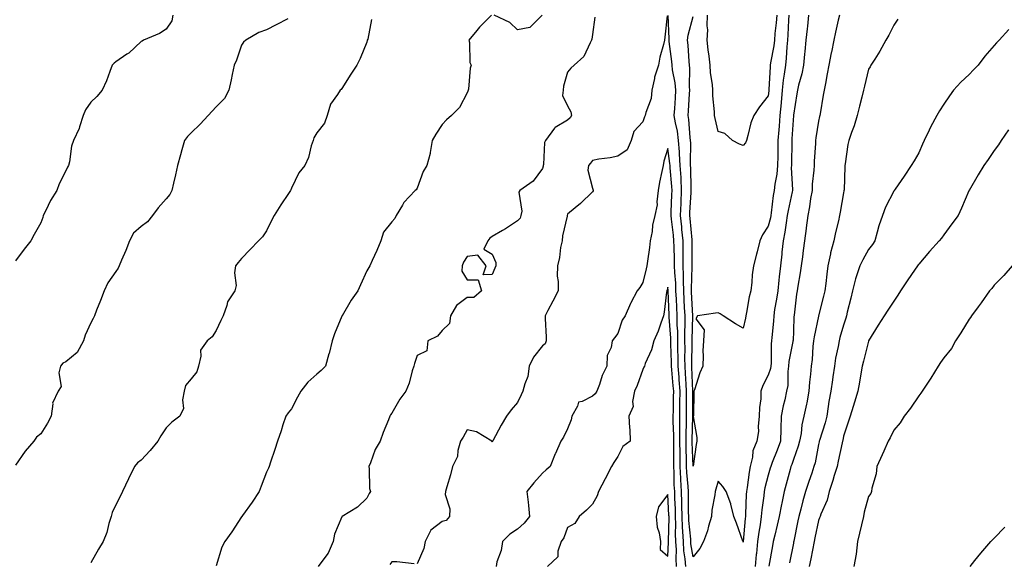
# Model space of a CAD drawing. Units: inches. Extents: x 931523 to 934163, y 7221338 to 7223978.
# Drawn here: x 932890 to 933282, y 7221764 to 7221980 of the extents above; entities that cross this region are included whole.
import ezdxf

# ---------------------------------------------------------------- set-up
doc = ezdxf.new("R2010")
doc.units = ezdxf.units.IN
doc.header["$MEASUREMENT"] = 0
doc.layers.add('Contour_93157221', color=7, linetype='Continuous', true_color=0x4fe727)

msp = doc.modelspace()

# ---------------------------------------------------------------- linework, layer by layer
at = {"layer": 'Contour_93157221'}
for points in [[(932950.7, 7221981.92, 3225), (932950.29, 7221979.67, 3225), (932948.05, 7221976.3, 3225), (932945.34, 7221974.63, 3225), (932938.98, 7221971.92, 3225), (932938.44, 7221971.53, 3225), (932938.05, 7221971.33, 3225), (932933.19, 7221966.78, 3225), (932932.4, 7221966.28, 3225), (932928.05, 7221963.25, 3225), (932927.29, 7221962.68, 3225), (932926.55, 7221961.92, 3225), (932925.58, 7221959.44, 3225), (932924.34, 7221955.63, 3225), (932922.52, 7221951.92, 3225), (932920.47, 7221949.5, 3225), (932918.05, 7221947.19, 3225), (932915.88, 7221944.09, 3225), (932914.99, 7221941.92, 3225), (932913.5, 7221937.37, 3225), (932913.34, 7221936.63, 3225), (932911.19, 7221931.92, 3225), (932910.37, 7221929.6, 3225), (932909.54, 7221923.4, 3225), (932909.16, 7221921.92, 3225), (932908.77, 7221921.2, 3225), (932908.05, 7221919.73, 3225), (932905.35, 7221914.62, 3225), (932904.48, 7221911.92, 3225), (932901.98, 7221907.99, 3225), (932900.11, 7221903.97, 3225), (932899.04, 7221901.92, 3225), (932898.84, 7221901.12, 3225), (932898.05, 7221899.03, 3225), (932895.5, 7221894.46, 3225), (932894.09, 7221891.92, 3225), (932891.4, 7221888.56, 3225), (932888.05, 7221883.91, 3225)], [(933077.71, 7221981.92, 3228), (933072.93, 7221977.04, 3228), (933071.9, 7221975.77, 3228), (933068.73, 7221971.92, 3228), (933068.98, 7221971, 3228), (933069.09, 7221962.97, 3228), (933069.66, 7221961.92, 3228), (933069.27, 7221960.71, 3228), (933068.5, 7221952.37, 3228), (933068.4, 7221951.92, 3228), (933068.34, 7221951.63, 3228), (933068.05, 7221950.85, 3228), (933064.92, 7221945.05, 3228), (933061.84, 7221941.92, 3228), (933059.79, 7221940.18, 3228), (933058.05, 7221938.27, 3228), (933055.52, 7221934.46, 3228), (933054.11, 7221931.92, 3228), (933053.24, 7221927.1, 3228), (933053.23, 7221926.74, 3228), (933051.91, 7221921.92, 3228), (933050.43, 7221919.54, 3228), (933048.05, 7221912.92, 3228), (933047.69, 7221912.27, 3228), (933047.32, 7221911.92, 3228), (933042.77, 7221907.19, 3228), (933042.21, 7221906.08, 3228), (933039.75, 7221901.92, 3228), (933039.21, 7221900.77, 3228), (933038.05, 7221899.46, 3228), (933034.64, 7221895.32, 3228), (933033.65, 7221891.92, 3228), (933031.98, 7221887.99, 3228), (933030.21, 7221884.09, 3228), (933029.26, 7221881.92, 3228), (933028.8, 7221881.18, 3228), (933028.05, 7221879.89, 3228), (933025.58, 7221874.38, 3228), (933024.41, 7221871.92, 3228), (933021.75, 7221868.23, 3228), (933018.15, 7221862.02, 3228), (933018.09, 7221861.92, 3228), (933018.08, 7221861.88, 3228), (933018.05, 7221861.8, 3228), (933015.16, 7221854.81, 3228), (933014.16, 7221851.92, 3228), (933012.99, 7221846.98, 3228), (933012.93, 7221846.8, 3228), (933011.54, 7221841.92, 3228), (933009.84, 7221840.12, 3228), (933008.05, 7221838.64, 3228), (933004.51, 7221835.46, 3228), (933001.78, 7221831.92, 3228), (933000.45, 7221829.52, 3228), (932998.05, 7221824.85, 3228), (932996.69, 7221823.29, 3228), (932995.71, 7221821.92, 3228), (932994.58, 7221818.44, 3228), (932993.84, 7221816.14, 3228), (932992.45, 7221811.92, 3228), (932991.35, 7221808.62, 3228), (932989.69, 7221803.56, 3228), (932989.14, 7221801.92, 3228), (932988.81, 7221801.16, 3228), (932988.05, 7221799.56, 3228), (932985.91, 7221794.05, 3228), (932985.1, 7221791.92, 3228), (932982.37, 7221787.6, 3228), (932978.48, 7221782.35, 3228), (932978.17, 7221781.92, 3228), (932978.12, 7221781.84, 3228), (932978.05, 7221781.74, 3228), (932974.22, 7221775.75, 3228), (932971.42, 7221771.92, 3228), (932970.23, 7221769.73, 3228), (932968.05, 7221762.21, 3228)], [(933118.94, 7221981.02, 3229), (933118.05, 7221974.13, 3229), (933117.7, 7221972.27, 3229), (933117.61, 7221971.92, 3229), (933117.01, 7221970.88, 3229), (933114.57, 7221965.4, 3229), (933110.74, 7221961.92, 3229), (933109.29, 7221960.69, 3229), (933108.05, 7221959.11, 3229), (933106.46, 7221953.5, 3229), (933106.27, 7221951.92, 3229), (933106.02, 7221949.89, 3229), (933108.05, 7221945.73, 3229), (933109.39, 7221943.27, 3229), (933109.66, 7221941.92, 3229), (933109.02, 7221940.96, 3229), (933108.05, 7221940.03, 3229), (933103.14, 7221937.02, 3229), (933103.01, 7221936.96, 3229), (933102.88, 7221936.76, 3229), (933099.22, 7221931.92, 3229), (933098.9, 7221931.06, 3229), (933098.39, 7221922.25, 3229), (933098.31, 7221921.92, 3229), (933098.26, 7221921.71, 3229), (933098.05, 7221920.75, 3229), (933094.3, 7221915.67, 3229), (933089.08, 7221911.92, 3229), (933088.67, 7221911.3, 3229), (933089.88, 7221903.74, 3229), (933089.47, 7221901.92, 3229), (933089.09, 7221900.88, 3229), (933088.05, 7221899.87, 3229), (933083.33, 7221896.65, 3229), (933082.08, 7221895.94, 3229), (933078.05, 7221893.58, 3229), (933077.07, 7221892.9, 3229), (933076.29, 7221891.92, 3229), (933074.63, 7221888.5, 3229), (933078.05, 7221886.59, 3229), (933079.41, 7221883.29, 3229), (933079.51, 7221881.92, 3229), (933079.04, 7221880.92, 3229), (933078.05, 7221878.4, 3229), (933074.4, 7221878.27, 3229), (933075.62, 7221881.92, 3229), (933072.33, 7221886.2, 3229), (933068.05, 7221885.59, 3229), (933066.58, 7221883.38, 3229), (933065.99, 7221881.92, 3229), (933065.95, 7221879.81, 3229), (933068.05, 7221876.35, 3229), (933072.4, 7221876.28, 3229), (933073.79, 7221871.92, 3229), (933070.66, 7221869.3, 3229), (933068.05, 7221869.22, 3229), (933063.84, 7221866.14, 3229), (933061.43, 7221861.92, 3229), (933061.05, 7221858.91, 3229), (933058.05, 7221856.06, 3229), (933056.18, 7221853.8, 3229), (933052.29, 7221851.92, 3229), (933051.95, 7221848.03, 3229), (933048.05, 7221846.1, 3229), (933046.98, 7221842.99, 3229), (933046.77, 7221841.92, 3229), (933046.14, 7221840.01, 3229), (933044.88, 7221835.08, 3229), (933043.6, 7221831.92, 3229), (933041.23, 7221828.74, 3229), (933038.05, 7221823.19, 3229), (933037.5, 7221822.47, 3229), (933037.19, 7221821.92, 3229), (933036.64, 7221820.51, 3229), (933034.53, 7221815.44, 3229), (933033.29, 7221811.92, 3229), (933031.39, 7221808.58, 3229), (933029.46, 7221803.33, 3229), (933028.84, 7221801.92, 3229), (933029.03, 7221800.94, 3229), (933029.17, 7221793.03, 3229), (933029.51, 7221791.92, 3229), (933028.91, 7221791.06, 3229), (933028.05, 7221789.28, 3229), (933024.35, 7221785.61, 3229), (933018.26, 7221781.92, 3229), (933018.14, 7221781.82, 3229), (933018.05, 7221781.76, 3229), (933015.15, 7221774.81, 3229), (933014.61, 7221771.92, 3229), (933012.64, 7221767.33, 3229), (933010.05, 7221763.91, 3229), (933008.67, 7221761.92, 3229)], [(933147.69, 7221981.55, 3230), (933146.8, 7221973.17, 3230), (933146.64, 7221971.92, 3230), (933146.31, 7221970.18, 3230), (933144.78, 7221965.18, 3230), (933144.3, 7221961.92, 3230), (933142.76, 7221957.21, 3230), (933142.69, 7221956.57, 3230), (933141.62, 7221951.92, 3230), (933141.33, 7221948.64, 3230), (933139.21, 7221943.07, 3230), (933139.03, 7221941.92, 3230), (933138.65, 7221941.31, 3230), (933138.05, 7221939.4, 3230), (933134.45, 7221935.51, 3230), (933133.41, 7221931.92, 3230), (933131.74, 7221928.23, 3230), (933128.05, 7221925.65, 3230), (933125.05, 7221924.91, 3230), (933120.51, 7221924.38, 3230), (933118.05, 7221923.89, 3230), (933117.13, 7221922.84, 3230), (933116.41, 7221921.92, 3230), (933116.15, 7221920.03, 3230), (933118.05, 7221912.84, 3230), (933118.27, 7221912.13, 3230), (933118.21, 7221911.92, 3230), (933118.19, 7221911.78, 3230), (933118.05, 7221911.43, 3230), (933113.26, 7221906.71, 3230), (933111.1, 7221904.97, 3230), (933108.05, 7221902.47, 3230), (933107.94, 7221902.02, 3230), (933107.91, 7221901.92, 3230), (933107.89, 7221901.76, 3230), (933106.06, 7221893.91, 3230), (933105.84, 7221891.92, 3230), (933105.29, 7221889.15, 3230), (933104.77, 7221885.2, 3230), (933103.99, 7221881.92, 3230), (933103.95, 7221877.82, 3230), (933104.31, 7221875.65, 3230), (933104.26, 7221871.92, 3230), (933102.19, 7221867.78, 3230), (933100.2, 7221864.07, 3230), (933099.08, 7221861.92, 3230), (933099.08, 7221860.9, 3230), (933099.57, 7221853.44, 3230), (933099.56, 7221851.92, 3230), (933099.18, 7221850.79, 3230), (933098.05, 7221849.93, 3230), (933094.48, 7221845.49, 3230), (933092.78, 7221841.92, 3230), (933092.21, 7221837.76, 3230), (933090.95, 7221834.83, 3230), (933090.27, 7221831.92, 3230), (933089.53, 7221830.44, 3230), (933088.05, 7221827.35, 3230), (933085.52, 7221824.46, 3230), (933083.75, 7221821.92, 3230), (933081.61, 7221818.37, 3230), (933078.28, 7221812.15, 3230), (933078.15, 7221811.92, 3230), (933078.11, 7221811.86, 3230), (933078.05, 7221811.71, 3230), (933077.91, 7221811.78, 3230), (933077.83, 7221811.92, 3230), (933071.77, 7221815.63, 3230), (933068.05, 7221816.43, 3230), (933066.42, 7221813.54, 3230), (933065.37, 7221811.92, 3230), (933064.31, 7221808.19, 3230), (933064.12, 7221805.85, 3230), (933062.17, 7221801.92, 3230), (933061.4, 7221798.56, 3230), (933059.94, 7221793.81, 3230), (933059.45, 7221791.92, 3230), (933059.3, 7221790.67, 3230), (933061.11, 7221784.99, 3230), (933060.95, 7221781.92, 3230), (933059.63, 7221780.34, 3230), (933058.05, 7221779.91, 3230), (933053.54, 7221776.43, 3230), (933051.29, 7221771.92, 3230), (933050.77, 7221769.19, 3230), (933048.05, 7221763.09, 3230)], [(933097.98, 7221981.92, 3228), (933092.97, 7221977, 3228), (933088.05, 7221976.08, 3228), (933085.02, 7221978.89, 3228), (933078.84, 7221981.92, 3228)], [(933204.14, 7221981.92, 3230), (933203.66, 7221977.53, 3230), (933203.49, 7221976.47, 3230), (933203.03, 7221971.92, 3230), (933202.57, 7221967.41, 3230), (933202.49, 7221966.35, 3230), (933202.06, 7221961.92, 3230), (933201.42, 7221958.54, 3230), (933200.12, 7221953.99, 3230), (933199.66, 7221951.92, 3230), (933199.46, 7221950.51, 3230), (933198.05, 7221942, 3230), (933198.05, 7221941.92, 3230), (933197.45, 7221932.53, 3230), (933197.41, 7221931.92, 3230), (933197.4, 7221931.28, 3230), (933197.3, 7221922.66, 3230), (933197.29, 7221921.92, 3230), (933197.23, 7221921.1, 3230), (933197.71, 7221912.25, 3230), (933197.68, 7221911.92, 3230), (933197.6, 7221911.47, 3230), (933195.97, 7221904.01, 3230), (933195.63, 7221901.92, 3230), (933195.12, 7221898.99, 3230), (933194.63, 7221895.34, 3230), (933193.96, 7221891.92, 3230), (933193.51, 7221887.39, 3230), (933193.43, 7221886.55, 3230), (933192.97, 7221881.92, 3230), (933192.45, 7221877.53, 3230), (933192.29, 7221876.16, 3230), (933191.79, 7221871.92, 3230), (933191.36, 7221868.62, 3230), (933190.58, 7221864.46, 3230), (933190.22, 7221861.92, 3230), (933190.09, 7221859.89, 3230), (933189.45, 7221853.31, 3230), (933189.35, 7221851.92, 3230), (933189.22, 7221850.75, 3230), (933189.19, 7221843.05, 3230), (933189.09, 7221841.92, 3230), (933188.96, 7221841, 3230), (933188.05, 7221838.27, 3230), (933185.82, 7221834.15, 3230), (933185.14, 7221831.92, 3230), (933185.05, 7221828.91, 3230), (933184.53, 7221825.44, 3230), (933184.45, 7221821.92, 3230), (933183.98, 7221817.86, 3230), (933184.12, 7221815.85, 3230), (933183.44, 7221811.92, 3230), (933181.9, 7221808.07, 3230), (933181.77, 7221805.63, 3230), (933180.87, 7221801.92, 3230), (933180.38, 7221799.6, 3230), (933179.66, 7221793.52, 3230), (933179.37, 7221791.92, 3230), (933179.26, 7221790.71, 3230), (933179.03, 7221782.9, 3230), (933178.94, 7221781.92, 3230), (933178.84, 7221781.14, 3230), (933178.07, 7221771.94, 3230), (933178.06, 7221771.9, 3230), (933178.05, 7221771.63, 3230), (933178, 7221771.88, 3230), (933177.98, 7221771.92, 3230), (933177.94, 7221772.04, 3230), (933175.44, 7221779.3, 3230), (933174.35, 7221781.92, 3230), (933173.08, 7221786.88, 3230), (933173.07, 7221786.94, 3230), (933171.32, 7221791.92, 3230), (933169.98, 7221793.85, 3230), (933168.05, 7221795.96, 3230), (933167.17, 7221792.8, 3230), (933166.83, 7221791.92, 3230), (933166.7, 7221790.57, 3230), (933165.56, 7221784.42, 3230), (933165.35, 7221781.92, 3230), (933164.22, 7221778.09, 3230), (933163.8, 7221776.18, 3230), (933162.22, 7221771.92, 3230), (933160.77, 7221769.21, 3230), (933158.05, 7221765.83, 3230), (933157.2, 7221771.06, 3230), (933157.15, 7221771.92, 3230), (933157.12, 7221772.86, 3230), (933156.38, 7221780.26, 3230), (933156.33, 7221781.92, 3230), (933156.29, 7221783.68, 3230), (933156.3, 7221790.16, 3230), (933156.25, 7221791.92, 3230), (933156.15, 7221793.83, 3230), (933155.62, 7221799.5, 3230), (933155.5, 7221801.92, 3230), (933155.47, 7221804.5, 3230), (933155.33, 7221809.21, 3230), (933155.3, 7221811.92, 3230), (933155.29, 7221814.67, 3230), (933155.43, 7221819.3, 3230), (933155.42, 7221821.92, 3230), (933155.44, 7221824.52, 3230), (933155.43, 7221829.3, 3230), (933155.45, 7221831.92, 3230), (933155.26, 7221834.71, 3230), (933155.1, 7221838.97, 3230), (933154.88, 7221841.92, 3230), (933154.85, 7221845.12, 3230), (933154.89, 7221848.76, 3230), (933154.85, 7221851.92, 3230), (933154.8, 7221855.18, 3230), (933154.93, 7221858.8, 3230), (933154.87, 7221861.92, 3230), (933154.71, 7221865.26, 3230), (933154.51, 7221868.38, 3230), (933154.35, 7221871.92, 3230), (933154.23, 7221875.75, 3230), (933154.31, 7221878.17, 3230), (933154.18, 7221881.92, 3230), (933154.13, 7221885.85, 3230), (933154.14, 7221888.01, 3230), (933154.09, 7221891.92, 3230), (933153.63, 7221896.33, 3230), (933153.53, 7221897.39, 3230), (933153.05, 7221901.92, 3230), (933153.27, 7221906.71, 3230), (933153.3, 7221907.17, 3230), (933153.52, 7221911.92, 3230), (933153.26, 7221916.71, 3230), (933153.26, 7221917.13, 3230), (933152.98, 7221921.92, 3230), (933152.72, 7221926.59, 3230), (933152.62, 7221927.35, 3230), (933152.32, 7221931.92, 3230), (933151.8, 7221935.67, 3230), (933151.07, 7221938.89, 3230), (933150.59, 7221941.92, 3230), (933150.75, 7221944.62, 3230), (933151.01, 7221948.95, 3230), (933151.19, 7221951.92, 3230), (933150.96, 7221954.83, 3230), (933149.87, 7221960.1, 3230), (933149.69, 7221961.92, 3230), (933149.54, 7221963.4, 3230), (933148.59, 7221971.39, 3230), (933148.53, 7221971.92, 3230), (933148.58, 7221972.45, 3230), (933148.19, 7221981.78, 3230)], [(933196.18, 7221981.92, 3229), (933196.05, 7221979.93, 3229), (933195.88, 7221974.09, 3229), (933195.72, 7221971.92, 3229), (933195.43, 7221969.3, 3229), (933195.22, 7221964.75, 3229), (933194.86, 7221961.92, 3229), (933194.43, 7221958.31, 3229), (933194.02, 7221955.96, 3229), (933193.59, 7221951.92, 3229), (933193.13, 7221947, 3229), (933193.12, 7221946.86, 3229), (933192.65, 7221941.92, 3229), (933192.34, 7221937.62, 3229), (933192.21, 7221936.08, 3229), (933191.9, 7221931.92, 3229), (933191.85, 7221928.11, 3229), (933191.82, 7221925.69, 3229), (933191.78, 7221921.92, 3229), (933191.51, 7221918.46, 3229), (933190.61, 7221914.48, 3229), (933190.35, 7221911.92, 3229), (933190.01, 7221909.97, 3229), (933189.19, 7221903.05, 3229), (933189.01, 7221901.92, 3229), (933188.87, 7221901.1, 3229), (933188.05, 7221897.68, 3229), (933185.69, 7221894.28, 3229), (933184.63, 7221891.92, 3229), (933183.56, 7221887.43, 3229), (933183.37, 7221886.61, 3229), (933182.22, 7221881.92, 3229), (933181.63, 7221878.35, 3229), (933181.52, 7221875.4, 3229), (933181.06, 7221871.92, 3229), (933180.43, 7221869.54, 3229), (933179.39, 7221863.27, 3229), (933179.09, 7221861.92, 3229), (933178.93, 7221861.04, 3229), (933178.05, 7221857.04, 3229), (933174.92, 7221858.8, 3229), (933170.12, 7221861.92, 3229), (933168.9, 7221862.78, 3229), (933168.05, 7221863.15, 3229), (933167.02, 7221862.96, 3229), (933159.79, 7221861.92, 3229), (933159.17, 7221860.81, 3229), (933162.5, 7221856.37, 3229), (933162.28, 7221851.92, 3229), (933161.96, 7221848.01, 3229), (933162.15, 7221846.02, 3229), (933161.9, 7221841.92, 3229), (933160.72, 7221839.24, 3229), (933158.61, 7221832.47, 3229), (933158.4, 7221831.92, 3229), (933158.36, 7221831.61, 3229), (933158.18, 7221822.06, 3229), (933158.16, 7221821.92, 3229), (933158.17, 7221821.8, 3229), (933159.51, 7221813.38, 3229), (933159.54, 7221811.92, 3229), (933159.32, 7221810.65, 3229), (933158.05, 7221801.96, 3229), (933157.75, 7221811.63, 3229), (933157.75, 7221811.92, 3229), (933157.75, 7221812.21, 3229), (933158.03, 7221821.9, 3229), (933158.03, 7221821.94, 3229), (933158.01, 7221831.88, 3229), (933158.01, 7221831.92, 3229), (933158, 7221831.96, 3229), (933157.63, 7221841.51, 3229), (933157.61, 7221841.92, 3229), (933157.6, 7221842.37, 3229), (933157.69, 7221851.55, 3229), (933157.68, 7221852.29, 3229), (933158.04, 7221861.9, 3229), (933158.04, 7221861.94, 3229), (933157.46, 7221871.33, 3229), (933157.43, 7221871.92, 3229), (933157.42, 7221872.56, 3229), (933157.71, 7221881.57, 3229), (933157.69, 7221881.92, 3229), (933157.69, 7221882.27, 3229), (933157.76, 7221891.63, 3229), (933157.76, 7221891.92, 3229), (933157.72, 7221892.25, 3229), (933156.89, 7221900.77, 3229), (933156.77, 7221901.92, 3229), (933156.82, 7221903.15, 3229), (933157.33, 7221911.2, 3229), (933157.36, 7221911.92, 3229), (933157.32, 7221912.64, 3229), (933157.14, 7221921, 3229), (933157.09, 7221921.92, 3229), (933157.03, 7221922.94, 3229), (933157.12, 7221930.98, 3229), (933157.05, 7221931.92, 3229), (933156.9, 7221933.07, 3229), (933156.39, 7221940.26, 3229), (933156.12, 7221941.92, 3229), (933156.23, 7221943.74, 3229), (933156.65, 7221950.51, 3229), (933156.74, 7221951.92, 3229), (933156.62, 7221953.35, 3229), (933156.83, 7221960.71, 3229), (933156.71, 7221961.92, 3229), (933156.57, 7221963.4, 3229), (933156.07, 7221969.95, 3229), (933155.87, 7221971.92, 3229), (933156.07, 7221973.91, 3229), (933158.05, 7221981.35, 3229)], [(933191.4, 7221981.92, 3228), (933191.18, 7221978.78, 3228), (933190.71, 7221974.58, 3228), (933190.52, 7221971.92, 3228), (933190.27, 7221969.69, 3228), (933188.95, 7221962.82, 3228), (933188.83, 7221961.92, 3228), (933188.75, 7221961.22, 3228), (933188.3, 7221952.17, 3228), (933188.27, 7221951.92, 3228), (933188.26, 7221951.71, 3228), (933188.05, 7221949.69, 3228), (933184.6, 7221945.38, 3228), (933182.33, 7221941.92, 3228), (933181.06, 7221938.91, 3228), (933179.95, 7221933.83, 3228), (933179.35, 7221931.92, 3228), (933179, 7221930.96, 3228), (933178.05, 7221929.95, 3228), (933176.57, 7221930.44, 3228), (933173.83, 7221931.92, 3228), (933170.79, 7221934.65, 3228), (933168.05, 7221935.53, 3228), (933166.86, 7221940.73, 3228), (933166.61, 7221941.92, 3228), (933166.63, 7221943.35, 3228), (933165.9, 7221949.77, 3228), (933165.91, 7221951.92, 3228), (933165.76, 7221954.21, 3228), (933164.99, 7221958.85, 3228), (933164.82, 7221961.92, 3228), (933164.43, 7221965.53, 3228), (933164.12, 7221967.99, 3228), (933163.72, 7221971.92, 3228), (933163.93, 7221976.04, 3228), (933163.73, 7221977.6, 3228), (933163.88, 7221981.92, 3228)], [(933216.44, 7221981.92, 3231), (933215.96, 7221979.83, 3231), (933214.9, 7221975.06, 3231), (933214.18, 7221971.92, 3231), (933213.18, 7221967.06, 3231), (933213.14, 7221966.84, 3231), (933212.14, 7221961.92, 3231), (933211.51, 7221958.46, 3231), (933210.79, 7221954.67, 3231), (933210.29, 7221951.92, 3231), (933209.94, 7221950.03, 3231), (933208.66, 7221942.53, 3231), (933208.55, 7221941.92, 3231), (933208.46, 7221941.51, 3231), (933208.05, 7221939.58, 3231), (933206.99, 7221932.97, 3231), (933206.85, 7221931.92, 3231), (933206.8, 7221930.67, 3231), (933206.35, 7221923.62, 3231), (933206.28, 7221921.92, 3231), (933206.23, 7221920.1, 3231), (933205.54, 7221914.44, 3231), (933205.49, 7221911.92, 3231), (933204.93, 7221908.8, 3231), (933204.53, 7221905.44, 3231), (933203.8, 7221901.92, 3231), (933203.15, 7221897.02, 3231), (933203.14, 7221896.84, 3231), (933202.43, 7221891.92, 3231), (933201.98, 7221887.99, 3231), (933201.63, 7221885.51, 3231), (933201.2, 7221881.92, 3231), (933200.82, 7221879.15, 3231), (933199.87, 7221873.74, 3231), (933199.6, 7221871.92, 3231), (933199.35, 7221870.61, 3231), (933198.38, 7221862.25, 3231), (933198.32, 7221861.92, 3231), (933198.29, 7221861.69, 3231), (933198.05, 7221855.81, 3231), (933197.9, 7221852.06, 3231), (933197.89, 7221851.92, 3231), (933197.87, 7221851.74, 3231), (933196.3, 7221843.68, 3231), (933196.14, 7221841.92, 3231), (933195.82, 7221839.69, 3231), (933195.82, 7221834.15, 3231), (933195.37, 7221831.92, 3231), (933194.63, 7221828.5, 3231), (933193.96, 7221826, 3231), (933193.18, 7221821.92, 3231), (933193.07, 7221816.94, 3231), (933193.06, 7221816.9, 3231), (933192.97, 7221811.92, 3231), (933191.65, 7221808.31, 3231), (933189.66, 7221803.52, 3231), (933189.03, 7221801.92, 3231), (933188.82, 7221801.16, 3231), (933188.05, 7221798.44, 3231), (933186.69, 7221793.29, 3231), (933186.44, 7221791.92, 3231), (933186.27, 7221790.14, 3231), (933185.44, 7221784.54, 3231), (933185.22, 7221781.92, 3231), (933184.76, 7221778.64, 3231), (933184.24, 7221775.73, 3231), (933183.75, 7221771.92, 3231), (933183.31, 7221767.17, 3231), (933183.25, 7221766.72, 3231), (933182.84, 7221761.92, 3231)], [(932996.58, 7221980.46, 3226), (932991.96, 7221978.01, 3226), (932988.05, 7221976.06, 3226), (932984.94, 7221975.03, 3226), (932979.77, 7221971.92, 3226), (932978.87, 7221971.1, 3226), (932978.05, 7221969.87, 3226), (932976.06, 7221963.91, 3226), (932975.15, 7221961.92, 3226), (932974.38, 7221958.25, 3226), (932973.96, 7221956.02, 3226), (932973.04, 7221951.92, 3226), (932971.29, 7221948.68, 3226), (932968.05, 7221945.32, 3226), (932966.44, 7221943.54, 3226), (932964.77, 7221941.92, 3226), (932961.59, 7221938.38, 3226), (932958.05, 7221935.01, 3226), (932956.51, 7221933.46, 3226), (932955.36, 7221931.92, 3226), (932954.36, 7221928.23, 3226), (932953.8, 7221926.18, 3226), (932952.64, 7221921.92, 3226), (932951.83, 7221918.13, 3226), (932950.95, 7221914.83, 3226), (932950.28, 7221911.92, 3226), (932949.57, 7221910.4, 3226), (932948.05, 7221908.58, 3226), (932944.89, 7221905.08, 3226), (932942.63, 7221901.92, 3226), (932940.56, 7221899.4, 3226), (932938.05, 7221897.6, 3226), (932935, 7221894.97, 3226), (932933.49, 7221891.92, 3226), (932931.93, 7221888.03, 3226), (932930.3, 7221884.17, 3226), (932929.37, 7221881.92, 3226), (932928.96, 7221881.02, 3226), (932928.05, 7221879.58, 3226), (932924.83, 7221875.14, 3226), (932923.32, 7221871.92, 3226), (932921.87, 7221868.09, 3226), (932920.36, 7221864.22, 3226), (932919.47, 7221861.92, 3226), (932919.03, 7221860.94, 3226), (932918.05, 7221859.19, 3226), (932915.77, 7221854.19, 3226), (932915.07, 7221851.92, 3226), (932912.64, 7221847.33, 3226), (932908.05, 7221843.66, 3226), (932906.85, 7221843.11, 3226), (932905.94, 7221841.92, 3226), (932905.34, 7221839.21, 3226), (932906.25, 7221833.72, 3226), (932905.08, 7221831.92, 3226), (932902.8, 7221827.17, 3226), (932902.93, 7221826.8, 3226), (932902.29, 7221821.92, 3226), (932900.8, 7221819.17, 3226), (932898.05, 7221814.87, 3226), (932896.42, 7221813.54, 3226), (932895.37, 7221811.92, 3226), (932891.93, 7221808.03, 3226), (932888.05, 7221802.35, 3226)], [(933029.85, 7221980.12, 3227), (933028.45, 7221972.31, 3227), (933028.22, 7221971.92, 3227), (933028.19, 7221971.78, 3227), (933028.05, 7221971.06, 3227), (933025.34, 7221964.63, 3227), (933024.02, 7221961.92, 3227), (933021.61, 7221958.37, 3227), (933018.05, 7221952.6, 3227), (933017.79, 7221952.17, 3227), (933017.4, 7221951.92, 3227), (933016.38, 7221950.26, 3227), (933013.56, 7221946.41, 3227), (933012.18, 7221941.92, 3227), (933011.13, 7221938.83, 3227), (933008.05, 7221934.99, 3227), (933006.97, 7221933.01, 3227), (933006.59, 7221931.92, 3227), (933005.85, 7221929.71, 3227), (933004.85, 7221925.12, 3227), (933003.27, 7221921.92, 3227), (933000.98, 7221918.99, 3227), (932998.05, 7221912.92, 3227), (932997.74, 7221912.23, 3227), (932997.66, 7221911.92, 3227), (932996.87, 7221910.75, 3227), (932993.79, 7221906.18, 3227), (932991.06, 7221901.92, 3227), (932990.03, 7221899.93, 3227), (932988.05, 7221895.92, 3227), (932986.44, 7221893.52, 3227), (932984.87, 7221891.92, 3227), (932981.55, 7221888.42, 3227), (932978.05, 7221884.81, 3227), (932976.76, 7221883.21, 3227), (932975.68, 7221881.92, 3227), (932975.3, 7221879.17, 3227), (932975.94, 7221874.03, 3227), (932975.41, 7221871.92, 3227), (932972.47, 7221867.51, 3227), (932972.25, 7221866.12, 3227), (932970.76, 7221861.92, 3227), (932969.89, 7221860.08, 3227), (932968.05, 7221856.16, 3227), (932966.44, 7221853.54, 3227), (932964.4, 7221851.92, 3227), (932961.75, 7221848.23, 3227), (932961.93, 7221845.81, 3227), (932960.9, 7221841.92, 3227), (932960.3, 7221839.67, 3227), (932958.05, 7221836.76, 3227), (932955.75, 7221834.22, 3227), (932955.3, 7221831.92, 3227), (932954.58, 7221828.44, 3227), (932955.01, 7221824.97, 3227), (932953.52, 7221821.92, 3227), (932950.36, 7221819.6, 3227), (932948.05, 7221817.27, 3227), (932945.93, 7221814.03, 3227), (932944.71, 7221811.92, 3227), (932941.71, 7221808.27, 3227), (932938.05, 7221804.38, 3227), (932936.66, 7221803.31, 3227), (932935.47, 7221801.92, 3227), (932933.04, 7221796.94, 3227), (932933.01, 7221796.88, 3227), (932930.71, 7221791.92, 3227), (932929.8, 7221790.16, 3227), (932928.05, 7221786.57, 3227), (932926.51, 7221783.46, 3227), (932926.11, 7221781.92, 3227), (932925.24, 7221779.11, 3227), (932924.46, 7221775.51, 3227), (932923, 7221771.92, 3227), (932921.09, 7221768.87, 3227), (932918.05, 7221763.5, 3227)], [(933239.7, 7221980.28, 3232), (933238.05, 7221977.9, 3232), (933236.05, 7221973.93, 3232), (933234.92, 7221971.92, 3232), (933232.49, 7221967.47, 3232), (933230.47, 7221964.34, 3232), (933228.96, 7221961.92, 3232), (933228.63, 7221961.33, 3232), (933228.05, 7221960.34, 3232), (933226.41, 7221953.56, 3232), (933226.03, 7221951.92, 3232), (933225.35, 7221949.22, 3232), (933224.43, 7221945.53, 3232), (933223.52, 7221941.92, 3232), (933222.23, 7221937.74, 3232), (933221.19, 7221935.06, 3232), (933220.1, 7221931.92, 3232), (933219.72, 7221930.24, 3232), (933218.67, 7221922.55, 3232), (933218.55, 7221921.92, 3232), (933218.5, 7221921.47, 3232), (933218.23, 7221912.1, 3232), (933218.21, 7221911.92, 3232), (933218.19, 7221911.78, 3232), (933218.05, 7221910.98, 3232), (933216.72, 7221903.25, 3232), (933216.46, 7221901.92, 3232), (933216.02, 7221899.89, 3232), (933214.8, 7221895.16, 3232), (933214.18, 7221891.92, 3232), (933212.85, 7221887.12, 3232), (933212.8, 7221886.67, 3232), (933211.78, 7221881.92, 3232), (933211.38, 7221878.6, 3232), (933210.97, 7221874.85, 3232), (933210.64, 7221871.92, 3232), (933210.12, 7221869.85, 3232), (933208.07, 7221861.94, 3232), (933208.05, 7221861.86, 3232), (933206.32, 7221853.64, 3232), (933206.12, 7221851.92, 3232), (933205.82, 7221849.69, 3232), (933205.48, 7221844.5, 3232), (933205.08, 7221841.92, 3232), (933204.87, 7221838.74, 3232), (933204.48, 7221835.49, 3232), (933204.27, 7221831.92, 3232), (933203.36, 7221827.23, 3232), (933203.28, 7221826.69, 3232), (933202.25, 7221821.92, 3232), (933201.45, 7221818.52, 3232), (933201.1, 7221814.97, 3232), (933200.53, 7221811.92, 3232), (933200.02, 7221809.95, 3232), (933198.05, 7221804.62, 3232), (933197.37, 7221802.6, 3232), (933197.1, 7221801.92, 3232), (933196.74, 7221800.61, 3232), (933195.18, 7221794.79, 3232), (933194.39, 7221791.92, 3232), (933193.41, 7221787.27, 3232), (933193.27, 7221786.71, 3232), (933192.32, 7221781.92, 3232), (933191.57, 7221778.4, 3232), (933190.61, 7221774.48, 3232), (933190.04, 7221771.92, 3232), (933189.71, 7221770.26, 3232), (933188.2, 7221762.08, 3232)], [(933283.86, 7221976.1, 3233), (933280.12, 7221971.92, 3233), (933279.06, 7221970.9, 3233), (933278.05, 7221969.75, 3233), (933274.39, 7221965.57, 3233), (933271.65, 7221961.92, 3233), (933269.88, 7221960.08, 3233), (933268.05, 7221958.23, 3233), (933264.82, 7221955.16, 3233), (933261.87, 7221951.92, 3233), (933260.32, 7221949.65, 3233), (933258.05, 7221946.33, 3233), (933256.31, 7221943.66, 3233), (933255.29, 7221941.92, 3233), (933252.73, 7221937.23, 3233), (933252.2, 7221936.06, 3233), (933250.18, 7221931.92, 3233), (933249.54, 7221930.44, 3233), (933248.05, 7221926.94, 3233), (933246.16, 7221923.81, 3233), (933244.98, 7221921.92, 3233), (933242.25, 7221917.72, 3233), (933238.63, 7221912.51, 3233), (933238.24, 7221911.92, 3233), (933238.16, 7221911.82, 3233), (933238.05, 7221911.69, 3233), (933234.71, 7221905.26, 3233), (933233.51, 7221901.92, 3233), (933232.07, 7221897.9, 3233), (933231.49, 7221895.36, 3233), (933230.47, 7221891.92, 3233), (933229.58, 7221890.4, 3233), (933228.05, 7221888.4, 3233), (933225.67, 7221884.3, 3233), (933224.5, 7221881.92, 3233), (933222.91, 7221877.06, 3233), (933222.86, 7221876.72, 3233), (933221.66, 7221871.92, 3233), (933220.96, 7221869.01, 3233), (933219.52, 7221863.4, 3233), (933219.16, 7221861.92, 3233), (933218.91, 7221861.06, 3233), (933218.05, 7221858.29, 3233), (933216.62, 7221853.35, 3233), (933216.24, 7221851.92, 3233), (933215.91, 7221849.77, 3233), (933214.89, 7221845.08, 3233), (933214.46, 7221841.92, 3233), (933213.81, 7221837.68, 3233), (933213.58, 7221836.39, 3233), (933212.92, 7221831.92, 3233), (933212.22, 7221827.76, 3233), (933211.96, 7221825.83, 3233), (933211.33, 7221821.92, 3233), (933210.68, 7221819.3, 3233), (933208.42, 7221812.29, 3233), (933208.32, 7221811.92, 3233), (933208.27, 7221811.71, 3233), (933208.05, 7221810.63, 3233), (933206.67, 7221803.31, 3233), (933206.24, 7221801.92, 3233), (933205.35, 7221799.22, 3233), (933204.16, 7221795.81, 3233), (933202.94, 7221791.92, 3233), (933201.82, 7221788.15, 3233), (933201.01, 7221784.89, 3233), (933200.19, 7221781.92, 3233), (933199.83, 7221780.14, 3233), (933198.21, 7221772.08, 3233), (933198.18, 7221771.92, 3233), (933198.16, 7221771.82, 3233), (933198.05, 7221771.28, 3233), (933196.5, 7221763.46, 3233)], [(933283.84, 7221936.14, 3234), (933280.93, 7221931.92, 3234), (933279.78, 7221930.18, 3234), (933278.05, 7221927.86, 3234), (933275.64, 7221924.32, 3234), (933273.99, 7221921.92, 3234), (933271.75, 7221918.23, 3234), (933268.05, 7221912, 3234), (933268.03, 7221911.94, 3234), (933268.01, 7221911.92, 3234), (933267.98, 7221911.86, 3234), (933265.02, 7221904.95, 3234), (933263.73, 7221901.92, 3234), (933261.26, 7221898.7, 3234), (933258.05, 7221894.26, 3234), (933257.02, 7221892.96, 3234), (933256.17, 7221891.92, 3234), (933252.35, 7221887.62, 3234), (933248.05, 7221882.6, 3234), (933247.73, 7221882.25, 3234), (933247.48, 7221881.92, 3234), (933246.34, 7221880.2, 3234), (933243.71, 7221876.26, 3234), (933240.78, 7221871.92, 3234), (933239.74, 7221870.22, 3234), (933238.05, 7221867.82, 3234), (933235.69, 7221864.28, 3234), (933234.26, 7221861.92, 3234), (933231.8, 7221858.17, 3234), (933228.05, 7221852.02, 3234), (933228.02, 7221851.92, 3234), (933228.01, 7221851.88, 3234), (933226.05, 7221843.93, 3234), (933225.53, 7221841.92, 3234), (933224.93, 7221838.81, 3234), (933224.45, 7221835.51, 3234), (933223.69, 7221831.92, 3234), (933222.44, 7221827.53, 3234), (933221.88, 7221825.75, 3234), (933220.73, 7221821.92, 3234), (933220.07, 7221819.91, 3234), (933218.05, 7221813.95, 3234), (933217.7, 7221812.27, 3234), (933217.61, 7221811.92, 3234), (933217.49, 7221811.35, 3234), (933215.96, 7221804.01, 3234), (933215.53, 7221801.92, 3234), (933214.34, 7221798.21, 3234), (933213.75, 7221796.22, 3234), (933212.27, 7221791.92, 3234), (933211.58, 7221788.38, 3234), (933208.94, 7221782.8, 3234), (933208.66, 7221781.92, 3234), (933208.52, 7221781.45, 3234), (933208.05, 7221780.38, 3234), (933206.63, 7221773.35, 3234), (933206.35, 7221771.92, 3234), (933204.95, 7221765.03, 3234), (933204.33, 7221761.92, 3234)], [(933155.13, 7221761.92, 3231), (933154.91, 7221765.06, 3231), (933154.39, 7221768.27, 3231), (933154.19, 7221771.92, 3231), (933154.03, 7221775.94, 3231), (933153.86, 7221777.72, 3231), (933153.71, 7221781.92, 3231), (933153.61, 7221786.35, 3231), (933153.61, 7221787.49, 3231), (933153.49, 7221791.92, 3231), (933153.23, 7221796.74, 3231), (933153.2, 7221797.08, 3231), (933152.95, 7221801.92, 3231), (933152.9, 7221806.76, 3231), (933152.9, 7221807.08, 3231), (933152.85, 7221811.92, 3231), (933152.84, 7221816.71, 3231), (933152.83, 7221817.15, 3231), (933152.81, 7221821.92, 3231), (933152.85, 7221826.72, 3231), (933152.86, 7221827.12, 3231), (933152.9, 7221831.92, 3231), (933152.59, 7221836.47, 3231), (933152.49, 7221837.49, 3231), (933152.16, 7221841.92, 3231), (933152.12, 7221845.98, 3231), (933152.06, 7221847.9, 3231), (933152.02, 7221851.92, 3231), (933151.96, 7221855.83, 3231), (933151.78, 7221858.19, 3231), (933151.71, 7221861.92, 3231), (933151.54, 7221865.4, 3231), (933151.42, 7221868.54, 3231), (933151.26, 7221871.92, 3231), (933151.17, 7221875.05, 3231), (933150.76, 7221879.21, 3231), (933150.66, 7221881.92, 3231), (933150.63, 7221884.5, 3231), (933150.47, 7221889.5, 3231), (933150.43, 7221891.92, 3231), (933150.21, 7221894.07, 3231), (933149.48, 7221900.49, 3231), (933149.32, 7221901.92, 3231), (933149.38, 7221903.25, 3231), (933149.61, 7221910.36, 3231), (933149.69, 7221911.92, 3231), (933149.6, 7221913.48, 3231), (933148.92, 7221921.04, 3231), (933148.88, 7221921.92, 3231), (933148.83, 7221922.7, 3231), (933148.05, 7221928.64, 3231), (933146.37, 7221923.6, 3231), (933146.12, 7221921.92, 3231), (933145.66, 7221919.52, 3231), (933144.74, 7221915.22, 3231), (933144.14, 7221911.92, 3231), (933143.6, 7221907.47, 3231), (933143.72, 7221906.26, 3231), (933142.84, 7221901.92, 3231), (933141.84, 7221898.13, 3231), (933141.72, 7221895.59, 3231), (933141.03, 7221891.92, 3231), (933140.71, 7221889.26, 3231), (933139.93, 7221883.8, 3231), (933139.7, 7221881.92, 3231), (933139.32, 7221880.65, 3231), (933138.05, 7221875.3, 3231), (933136.79, 7221873.19, 3231), (933135.82, 7221871.92, 3231), (933133.28, 7221867.15, 3231), (933133.11, 7221866.86, 3231), (933130.98, 7221861.92, 3231), (933129.79, 7221860.18, 3231), (933128.05, 7221854.93, 3231), (933126.8, 7221853.17, 3231), (933125.76, 7221851.92, 3231), (933125.46, 7221849.32, 3231), (933123.88, 7221846.08, 3231), (933123.68, 7221841.92, 3231), (933121.85, 7221838.11, 3231), (933120.76, 7221834.62, 3231), (933119.71, 7221831.92, 3231), (933119.08, 7221830.9, 3231), (933118.05, 7221829.93, 3231), (933113.93, 7221827.8, 3231), (933112.38, 7221827.58, 3231), (933112, 7221825.87, 3231), (933109.71, 7221821.92, 3231), (933109.49, 7221820.47, 3231), (933108.05, 7221816.94, 3231), (933106.46, 7221813.5, 3231), (933105.38, 7221811.92, 3231), (933103.19, 7221807.06, 3231), (933103.1, 7221806.86, 3231), (933101.12, 7221801.92, 3231), (933099.51, 7221800.47, 3231), (933098.05, 7221799.19, 3231), (933094.63, 7221795.34, 3231), (933091.86, 7221791.92, 3231), (933092.29, 7221787.68, 3231), (933092.47, 7221786.33, 3231), (933092.9, 7221781.92, 3231), (933090.69, 7221779.28, 3231), (933088.05, 7221776.88, 3231), (933085.09, 7221774.89, 3231), (933082.06, 7221771.92, 3231), (933081.62, 7221768.35, 3231), (933079.92, 7221763.8, 3231), (933079.56, 7221761.92, 3231)], [(933285.27, 7221881.92, 3235), (933281.98, 7221877.99, 3235), (933278.05, 7221874.13, 3235), (933277.09, 7221872.88, 3235), (933276.28, 7221871.92, 3235), (933272.84, 7221867.13, 3235), (933271.75, 7221865.61, 3235), (933269.07, 7221861.92, 3235), (933268.67, 7221861.3, 3235), (933268.05, 7221860.57, 3235), (933264.77, 7221855.2, 3235), (933262.7, 7221851.92, 3235), (933261.01, 7221848.97, 3235), (933258.05, 7221845.24, 3235), (933256.68, 7221843.29, 3235), (933255.7, 7221841.92, 3235), (933252.84, 7221837.13, 3235), (933251.98, 7221835.85, 3235), (933249.39, 7221831.92, 3235), (933248.89, 7221831.08, 3235), (933248.05, 7221830.06, 3235), (933244.79, 7221825.18, 3235), (933242.22, 7221821.92, 3235), (933240.66, 7221819.32, 3235), (933238.05, 7221816.33, 3235), (933236.67, 7221813.31, 3235), (933235.86, 7221811.92, 3235), (933234.05, 7221807.92, 3235), (933233.43, 7221806.55, 3235), (933231.28, 7221801.92, 3235), (933231, 7221798.97, 3235), (933229.35, 7221793.23, 3235), (933229.18, 7221791.92, 3235), (933228.86, 7221791.1, 3235), (933228.05, 7221789.91, 3235), (933226.29, 7221783.68, 3235), (933226.06, 7221781.92, 3235), (933223.56, 7221771.92, 3235), (933223.07, 7221766.94, 3235), (933223.08, 7221766.88, 3235), (933222.21, 7221761.92, 3235)], [(933151.5, 7221761.92, 3232), (933151.28, 7221765.14, 3232), (933151.41, 7221768.56, 3232), (933151.22, 7221771.92, 3232), (933151.1, 7221774.97, 3232), (933151.2, 7221778.76, 3232), (933151.1, 7221781.92, 3232), (933151.03, 7221784.89, 3232), (933150.81, 7221789.17, 3232), (933150.74, 7221791.92, 3232), (933150.6, 7221794.48, 3232), (933150.53, 7221799.44, 3232), (933150.39, 7221801.92, 3232), (933150.37, 7221804.24, 3232), (933150.43, 7221809.54, 3232), (933150.4, 7221811.92, 3232), (933150.4, 7221814.26, 3232), (933150.2, 7221819.77, 3232), (933150.2, 7221821.92, 3232), (933150.22, 7221824.09, 3232), (933150.33, 7221829.63, 3232), (933150.35, 7221831.92, 3232), (933150.2, 7221834.07, 3232), (933149.55, 7221840.42, 3232), (933149.44, 7221841.92, 3232), (933149.43, 7221843.29, 3232), (933149.21, 7221850.77, 3232), (933149.2, 7221851.92, 3232), (933149.17, 7221853.05, 3232), (933148.55, 7221861.41, 3232), (933148.54, 7221861.92, 3232), (933148.52, 7221862.39, 3232), (933148.19, 7221871.78, 3232), (933148.18, 7221872.04, 3232), (933148.05, 7221873.33, 3232), (933147.71, 7221872.27, 3232), (933147.62, 7221871.92, 3232), (933147.53, 7221871.39, 3232), (933146.54, 7221863.42, 3232), (933146.25, 7221861.92, 3232), (933145.19, 7221859.07, 3232), (933144.17, 7221855.81, 3232), (933142.45, 7221851.92, 3232), (933141.52, 7221848.44, 3232), (933139.01, 7221842.88, 3232), (933138.67, 7221841.92, 3232), (933138.44, 7221841.53, 3232), (933138.05, 7221840.51, 3232), (933135.81, 7221834.17, 3232), (933134.77, 7221831.92, 3232), (933133.97, 7221827.84, 3232), (933134.17, 7221825.81, 3232), (933132.53, 7221821.92, 3232), (933132.73, 7221817.23, 3232), (933132.8, 7221816.67, 3232), (933132.98, 7221811.92, 3232), (933130.12, 7221809.85, 3232), (933128.05, 7221805.83, 3232), (933126.49, 7221803.48, 3232), (933125.6, 7221801.92, 3232), (933123.05, 7221796.92, 3232), (933120.44, 7221791.92, 3232), (933119.78, 7221790.2, 3232), (933118.05, 7221786.82, 3232), (933115.53, 7221784.44, 3232), (933112.72, 7221781.92, 3232), (933110.9, 7221779.07, 3232), (933108.05, 7221777.49, 3232), (933106.56, 7221773.4, 3232), (933105.53, 7221771.92, 3232), (933104.22, 7221768.09, 3232), (933104.21, 7221765.77, 3232), (933100.1, 7221761.92, 3232)], [(933268.56, 7221761.92, 3235), (933270.43, 7221764.3, 3235), (933272.72, 7221767.25, 3235), (933276.7, 7221771.92, 3235), (933277.4, 7221772.58, 3235), (933278.05, 7221773.25, 3235), (933282.27, 7221777.7, 3235)], [(933046.92, 7221763.05, 3230), (933040.02, 7221763.89, 3230), (933038.05, 7221763.83, 3230), (933037.21, 7221762.76, 3230)]]:
    msp.add_polyline3d(points, dxfattribs=at)
msp.add_polyline3d([(933148.05, 7221766.04, 3233), (933148.26, 7221771.71, 3233), (933148.26, 7221771.92, 3233), (933148.25, 7221772.12, 3233), (933148.5, 7221781.47, 3233), (933148.48, 7221781.92, 3233), (933148.47, 7221782.35, 3233), (933148.05, 7221790.69, 3233), (933144.26, 7221785.71, 3233), (933143.3, 7221781.92, 3233), (933143.8, 7221777.66, 3233), (933144.55, 7221775.42, 3233), (933145.15, 7221771.92, 3233), (933144.94, 7221768.81, 3233)], close=True, dxfattribs=at)

doc.saveas('drawing.dxf')
